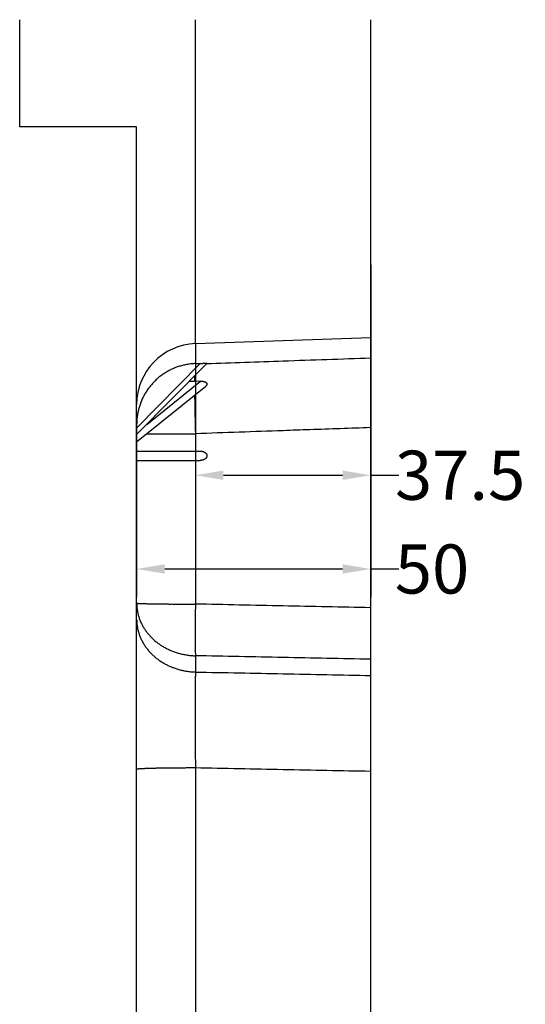
# Model space of a CAD drawing. Extents: x 0 to 2780, y 0 to 1966.
# Drawn here: x 841 to 949, y 1181 to 1392 of the extents above; entities that cross this region are included whole.
import ezdxf

# ---------------------------------------------------------------- set-up
doc = ezdxf.new("R2010")
doc.units = 0
doc.header["$LTSCALE"] = 20
doc.linetypes.add('DASHED', pattern=[0.75, 0.5, -0.25])
doc.linetypes.add('PHANTOM', pattern=[2.5, 1.25, -0.25, 0.25, -0.25, 0.25, -0.25])
doc.layers.get('0').update_dxf_attribs({"linetype": 'CONTINUOUS'})
doc.layers.get('DEFPOINTS').update_dxf_attribs({"linetype": 'CONTINUOUS'})
for name, color, linetype in [('1', 3, 'CONTINUOUS'), ('2', 4, 'PHANTOM'), ('4', 5, 'DASHED')]:
    doc.layers.add(name, color=color, linetype=linetype)
doc.styles.add('dim', font='romans.shx', dxfattribs={"width": 0.8})
doc.dimstyles.get("Standard").update_dxf_attribs({"dimscale": 3, "dimtxt": 3.5, "dimasz": 2, "dimexe": 2, "dimexo": 1, "dimgap": 0.1, "dimtad": 0, "dimdec": 1, "dimdsep": 46, "dimtxsty": 'dim', "dimcen": 0.09, "dimclrd": 256, "dimclrt": 256, "dimadec": 1, "dimazin": 2, "dimtfac": 1, "dimtdec": 1, "dimtofl": 0, "dimtmove": 0, "dimatfit": 3, "dimfxl": 1, "dimtolj": 1, "dimtzin": 0, "dimlwd": -1, "dimarcsym": 0})

# ---------------------------------------------------------------- blocks, each defined once
blk = doc.blocks.new('*D5')
at = {"layer": '2', "color": 0, "linetype": 'Continuous', "lineweight": -2, "transparency": 16777216}
for p, q in [((916.29, 1339.25), (916.29, 1288.33)), ((878.84, 1319.45), (878.84, 1288.33))]:
    blk.add_line(p, q, dxfattribs=at)
at = {"layer": '2', "linetype": 'Continuous', "transparency": 16777216}
for p, q in [((884.84, 1294.33), (910.29, 1294.33)), ((916.29, 1294.33), (922.29, 1294.33))]:
    blk.add_line(p, q, dxfattribs=at)
for points in [[(884.84, 1295.33), (884.84, 1293.33), (878.84, 1294.33)], [(910.29, 1295.33), (910.29, 1293.33), (916.29, 1294.33)]]:
    blk.add_solid(points, dxfattribs=at)
at = {"layer": 'DEFPOINTS', "color": 0, "linetype": 'Continuous', "transparency": 16777216}
for p in [(916.29, 1342.25), (878.84, 1322.45), (878.84, 1294.33)]:
    blk.add_point(p, dxfattribs=at)
at = {"layer": '2', "linetype": 'Continuous', "transparency": 16777216, "insert": (935.39, 1294.33), "char_height": 10.5, "attachment_point": 5, "style": 'dim'}
blk.add_mtext('\\A1;37.5', dxfattribs=at)
blk = doc.blocks.new('*D6')
at = {"layer": '4', "color": 0, "linetype": 'Continuous', "lineweight": -2, "transparency": 16777216}
for p, q in [((916.29, 1336.25), (916.29, 1268.3)), ((866.29, 1306.45), (866.29, 1268.3))]:
    blk.add_line(p, q, dxfattribs=at)
at = {"layer": '4', "linetype": 'Continuous', "transparency": 16777216}
for p, q in [((872.29, 1274.3), (910.29, 1274.3)), ((916.29, 1274.3), (922.29, 1274.3))]:
    blk.add_line(p, q, dxfattribs=at)
for points in [[(872.29, 1275.3), (872.29, 1273.3), (866.29, 1274.3)], [(910.29, 1275.3), (910.29, 1273.3), (916.29, 1274.3)]]:
    blk.add_solid(points, dxfattribs=at)
at = {"layer": 'DEFPOINTS', "color": 0, "linetype": 'Continuous', "transparency": 16777216}
for p in [(916.29, 1339.25), (866.29, 1309.45), (866.29, 1274.3)]:
    blk.add_point(p, dxfattribs=at)
at = {"layer": '4', "linetype": 'Continuous', "transparency": 16777216, "insert": (929.39, 1274.3), "char_height": 10.5, "attachment_point": 5, "style": 'dim'}
blk.add_mtext('\\A1;50', dxfattribs=at)

msp = doc.modelspace()

# ---------------------------------------------------------------- linework, layer by layer
for p, q in [((916.29, 781.44), (916.29, 1342.25)), ((878.84, 1322.45), (916.29, 1323.75)), ((878.84, 1322.45), (878.84, 1318.18)), ((866.29, 1303), (881.29, 1318.23)), ((866.29, 1304.42), (879.89, 1318.22)), ((878.84, 1318.18), (879.89, 1318.22)), ((881.29, 1318.25), (881.29, 1318.23)), ((866.29, 1301.46), (881.09, 1313.39)), ((868.46, 1305.19), (879.91, 1314.43)), ((879.91, 1314.43), (878.67, 1314.39)), ((881.29, 1313.95), (881.29, 1313.64)), ((866.29, 1153.63), (866.29, 1309.45)), ((878.84, 1303.2), (878.84, 1299.5)), ((866.29, 1299.5), (879.84, 1299.5)), ((881.29, 1298.59), (881.29, 1298.4)), ((866.29, 1297.5), (879.86, 1297.5)), ((878.84, 1297.5), (878.84, 1266.8)), ((878.84, 1255.76), (878.84, 1252.29)), ((878.84, 1231.86), (878.84, 1153.64))]:
    msp.add_line(p, q)
msp.add_arc((879.29, 1309.45), 13, 92, 180)
for points, start_tangent, end_tangent in [([(916.29, 1319.33), (897.57, 1318.69), (881.2, 1318.13)], (-0.999418, -0.034119), (-0.999418, -0.034121)), ([(878.84, 1318.18), (878.41, 1318.16), (877.98, 1318.13), (877.54, 1318.07), (877.12, 1318.01), (876.69, 1317.93), (876.27, 1317.83), (875.84, 1317.73), (875.43, 1317.6), (875.02, 1317.47), (874.61, 1317.32), (874.21, 1317.16), (873.81, 1316.98), (873.42, 1316.79), (873.04, 1316.59), (872.66, 1316.37), (872.29, 1316.14), (871.93, 1315.9), (871.57, 1315.65), (871.23, 1315.39), (870.89, 1315.11), (870.57, 1314.83), (870.25, 1314.53), (869.94, 1314.22), (869.65, 1313.91), (869.36, 1313.58), (869.09, 1313.24), (868.82, 1312.9), (868.57, 1312.54), (868.33, 1312.18), (868.11, 1311.81), (867.89, 1311.43), (867.69, 1311.05), (867.5, 1310.66), (867.32, 1310.26), (867.16, 1309.86), (867.01, 1309.45), (866.88, 1309.04), (866.76, 1308.62), (866.65, 1308.2), (866.55, 1307.78), (866.48, 1307.35), (866.41, 1306.92), (866.36, 1306.49), (866.32, 1306.06), (866.3, 1305.62), (866.29, 1305.19)], (-0.999391, -0.034908), (0, -1)), ([(879.89, 1318.22), (879.99, 1318.22), (880.1, 1318.23), (880.2, 1318.23), (880.3, 1318.23), (880.39, 1318.24), (880.49, 1318.24), (880.57, 1318.24), (880.65, 1318.24), (880.73, 1318.25), (880.8, 1318.25), (880.87, 1318.25), (880.93, 1318.25), (880.99, 1318.25), (881.04, 1318.25), (881.08, 1318.25), (881.12, 1318.25), (881.16, 1318.25), (881.19, 1318.25), (881.22, 1318.25), (881.24, 1318.25), (881.26, 1318.25), (881.28, 1318.25), (881.29, 1318.25)], (0.999391, 0.034908), (0.998731, -0.050364)), ([(878.68, 1315.57), (878.68, 1315.53), (878.67, 1315.26), (878.67, 1314.98), (878.67, 1314.69), (878.67, 1314.39)], (-0.015797, -0.999875), (-0.005004, -0.999987)), ([(878.67, 1314.39), (878.24, 1314.37), (877.81, 1314.34), (877.43, 1314.3)], (-0.99941, -0.034333), (-0.994757, -0.102264)), ([(879.91, 1314.43), (880.01, 1314.43), (880.11, 1314.43), (880.2, 1314.42), (880.3, 1314.42), (880.4, 1314.4), (880.49, 1314.39), (880.57, 1314.37), (880.66, 1314.35), (880.73, 1314.33), (880.81, 1314.31), (880.88, 1314.28), (880.94, 1314.25), (880.99, 1314.22), (881.05, 1314.2), (881.09, 1314.17), (881.14, 1314.14), (881.17, 1314.1), (881.2, 1314.07), (881.23, 1314.04), (881.26, 1314.01), (881.28, 1313.98), (881.29, 1313.95)], (0.99941, 0.034333), (0.428199, -0.903684)), ([(881.29, 1313.64), (881.28, 1313.61), (881.26, 1313.57), (881.23, 1313.54), (881.2, 1313.5), (881.17, 1313.47), (881.14, 1313.43), (881.09, 1313.4), (881.09, 1313.39)], (-0.407648, -0.913139), (-0.778291, -0.627904)), ([(878.67, 1311.44), (878.68, 1311.12), (878.68, 1310.73), (878.69, 1310.32), (878.69, 1309.91), (878.7, 1309.5), (878.71, 1309.07), (878.71, 1308.64), (878.72, 1308.21), (878.73, 1307.77), (878.74, 1307.33), (878.75, 1306.88), (878.76, 1306.43), (878.77, 1305.97), (878.78, 1305.52), (878.79, 1305.06), (878.8, 1304.6), (878.81, 1304.13), (878.83, 1303.67), (878.84, 1303.2)], (0.009337, -0.999956), (0.029255, -0.999572)), ([(916.29, 1304.5), (903.29, 1304.05)], (-0.999405, -0.034481), (-0.999405, -0.034481)), ([(868.39, 1303.15), (868.48, 1303.15), (868.72, 1303.15), (868.97, 1303.16), (869.24, 1303.16), (869.51, 1303.16), (869.8, 1303.16), (870.09, 1303.17), (870.4, 1303.17), (870.71, 1303.17), (871.03, 1303.18), (871.37, 1303.18), (871.71, 1303.18), (872.06, 1303.18), (872.41, 1303.19), (872.78, 1303.19), (873.15, 1303.19), (873.53, 1303.19), (873.91, 1303.19), (874.3, 1303.19), (874.69, 1303.2), (875.09, 1303.2), (875.5, 1303.2), (875.91, 1303.2), (876.32, 1303.2), (876.73, 1303.2), (877.15, 1303.2), (877.57, 1303.2), (877.99, 1303.2), (878.42, 1303.2), (878.84, 1303.2)], (0.999894, 0.014591), (1, 0.000331)), ([(903.29, 1304.05), (897.57, 1303.85), (878.84, 1303.2)], (-0.999405, -0.034481), (-0.999405, -0.034483)), ([(879.84, 1299.5), (879.95, 1299.49), (880.06, 1299.48), (880.17, 1299.47), (880.27, 1299.45), (880.37, 1299.43), (880.47, 1299.4), (880.56, 1299.37), (880.64, 1299.33), (880.72, 1299.29), (880.8, 1299.25), (880.86, 1299.21), (880.93, 1299.16), (880.98, 1299.12), (881.04, 1299.07), (881.08, 1299.02), (881.12, 1298.97), (881.16, 1298.93), (881.19, 1298.88), (881.22, 1298.83), (881.24, 1298.78), (881.26, 1298.73), (881.27, 1298.68), (881.29, 1298.63), (881.29, 1298.59)], (1, 0), (0.137822, -0.990457)), ([(881.29, 1298.4), (881.29, 1298.35), (881.27, 1298.3), (881.26, 1298.25), (881.24, 1298.2), (881.22, 1298.16), (881.19, 1298.11), (881.16, 1298.06), (881.12, 1298.01), (881.08, 1297.97), (881.04, 1297.92), (880.99, 1297.87), (880.93, 1297.83), (880.87, 1297.78), (880.8, 1297.74), (880.73, 1297.7), (880.65, 1297.66), (880.56, 1297.62), (880.47, 1297.59), (880.38, 1297.56), (880.28, 1297.54), (880.18, 1297.52), (880.07, 1297.51), (879.96, 1297.5), (879.86, 1297.5)], (-0.137934, -0.990441), (-1, 0)), ([(866.29, 1267.01), (866.3, 1267), (866.32, 1267), (866.36, 1266.99), (866.41, 1266.98), (866.47, 1266.97), (866.55, 1266.97), (866.64, 1266.96), (866.74, 1266.95), (866.86, 1266.95), (866.99, 1266.94), (867.13, 1266.93), (867.29, 1266.93), (867.46, 1266.92), (867.64, 1266.92), (867.84, 1266.91), (868.05, 1266.9), (868.27, 1266.9), (868.5, 1266.89), (868.74, 1266.89), (869, 1266.88), (869.26, 1266.87), (869.54, 1266.87), (869.83, 1266.86), (870.12, 1266.86), (870.43, 1266.85), (870.75, 1266.85), (871.07, 1266.85), (871.41, 1266.84), (871.75, 1266.84), (872.1, 1266.83), (872.46, 1266.83), (872.82, 1266.83), (873.19, 1266.82), (873.57, 1266.82), (873.95, 1266.82), (874.34, 1266.81), (874.73, 1266.81), (875.13, 1266.81), (875.53, 1266.81), (875.94, 1266.8), (876.35, 1266.8), (876.76, 1266.8), (877.17, 1266.8), (877.59, 1266.8), (878.01, 1266.8), (878.42, 1266.8), (878.84, 1266.8)], (0, -1), (1, -0.000568)), ([(866.29, 1267.01), (866.3, 1266.64), (866.32, 1266.27), (866.36, 1265.9), (866.41, 1265.54), (866.47, 1265.17), (866.55, 1264.81), (866.64, 1264.45), (866.74, 1264.09), (866.86, 1263.73), (866.99, 1263.38), (867.13, 1263.03), (867.29, 1262.69), (867.46, 1262.35), (867.64, 1262.02), (867.84, 1261.69), (868.05, 1261.36), (868.27, 1261.05), (868.5, 1260.74), (868.74, 1260.43), (869, 1260.14), (869.26, 1259.85), (869.54, 1259.57), (869.83, 1259.29), (870.12, 1259.03), (870.43, 1258.77), (870.75, 1258.53), (871.07, 1258.29), (871.41, 1258.06), (871.75, 1257.84), (872.1, 1257.63), (872.46, 1257.43), (872.82, 1257.25), (873.19, 1257.07), (873.57, 1256.9), (873.95, 1256.75), (874.34, 1256.6), (874.73, 1256.47), (875.13, 1256.34), (875.53, 1256.23), (875.94, 1256.13), (876.35, 1256.04), (876.76, 1255.97), (877.17, 1255.9), (877.59, 1255.85), (878.01, 1255.81), (878.42, 1255.78), (878.84, 1255.76)], (0, -1), (0.999543, -0.030228)), ([(878.84, 1266.8), (878.83, 1266.38), (878.83, 1265.96), (878.82, 1265.55), (878.81, 1265.13), (878.81, 1264.72), (878.8, 1264.31), (878.8, 1263.9), (878.79, 1263.49), (878.79, 1263.09), (878.78, 1262.7), (878.78, 1262.3), (878.78, 1261.92), (878.78, 1261.53), (878.77, 1261.16), (878.77, 1260.79), (878.77, 1260.42), (878.77, 1260.07), (878.77, 1259.72), (878.78, 1259.37), (878.78, 1259.04), (878.78, 1258.71), (878.78, 1258.39), (878.79, 1258.09), (878.79, 1257.79), (878.8, 1257.5), (878.8, 1257.22), (878.81, 1256.95), (878.81, 1256.69), (878.82, 1256.44), (878.83, 1256.2), (878.83, 1255.97), (878.84, 1255.76)], (-0.019759, -0.999805), (0.039443, -0.999222)), ([(916.29, 1266.03), (897.57, 1266.41), (878.84, 1266.8)], (-0.999789, 0.020535), (-0.999789, 0.020529)), ([(866.29, 1263.54), (866.3, 1263.17), (866.32, 1262.81), (866.36, 1262.44), (866.41, 1262.07), (866.47, 1261.71), (866.54, 1261.35), (866.63, 1260.99), (866.74, 1260.63), (866.85, 1260.28), (866.98, 1259.93), (867.13, 1259.58), (867.28, 1259.24), (867.45, 1258.9), (867.63, 1258.57), (867.83, 1258.24), (868.03, 1257.92), (868.25, 1257.6), (868.48, 1257.29), (868.72, 1256.99), (868.97, 1256.7), (869.24, 1256.41), (869.51, 1256.13), (869.8, 1255.85), (870.09, 1255.59), (870.4, 1255.33), (870.71, 1255.08), (871.03, 1254.85), (871.37, 1254.62), (871.71, 1254.4), (872.06, 1254.19), (872.41, 1253.99), (872.78, 1253.8), (873.15, 1253.62), (873.53, 1253.45), (873.91, 1253.29), (874.3, 1253.15), (874.69, 1253.01), (875.09, 1252.89), (875.5, 1252.77), (875.91, 1252.67), (876.32, 1252.58), (876.73, 1252.5), (877.15, 1252.44), (877.57, 1252.38), (877.99, 1252.34), (878.42, 1252.31), (878.84, 1252.29)], (0, -1), (0.999543, -0.030228)), ([(916.29, 1255), (897.57, 1255.38), (878.84, 1255.76)], (-0.999793, 0.020352), (-0.999793, 0.020346)), ([(878.84, 1252.29), (878.83, 1251.97), (878.83, 1251.63), (878.82, 1251.28), (878.81, 1250.91), (878.81, 1250.53), (878.8, 1250.14), (878.8, 1249.73), (878.79, 1249.31), (878.79, 1248.88), (878.79, 1248.43), (878.78, 1247.97), (878.78, 1247.51), (878.78, 1247.02), (878.77, 1246.53), (878.77, 1246.03), (878.77, 1245.52), (878.77, 1245), (878.77, 1244.46), (878.77, 1243.92), (878.77, 1243.37), (878.77, 1242.82), (878.77, 1242.25), (878.77, 1241.68), (878.77, 1241.1), (878.77, 1240.51), (878.78, 1239.92), (878.78, 1239.32), (878.78, 1238.72), (878.79, 1238.11), (878.79, 1237.49), (878.79, 1236.88), (878.8, 1236.26), (878.8, 1235.63), (878.81, 1235.01), (878.81, 1234.38), (878.82, 1233.75), (878.83, 1233.12), (878.83, 1232.49), (878.84, 1231.86)], (-0.023359, -0.999727), (0.011677, -0.999932)), ([(878.84, 1252.29), (897.57, 1251.92), (916.29, 1251.54)], (0.999802, -0.019891), (0.999802, -0.019892)), ([(866.29, 1231.56), (866.3, 1231.57), (866.32, 1231.58), (866.36, 1231.59), (866.41, 1231.6), (866.47, 1231.61), (866.54, 1231.62), (866.63, 1231.63), (866.74, 1231.64), (866.85, 1231.65), (866.98, 1231.66), (867.13, 1231.67), (867.28, 1231.68), (867.45, 1231.69), (867.63, 1231.69), (867.83, 1231.7), (868.03, 1231.71), (868.25, 1231.72), (868.48, 1231.73), (868.72, 1231.74), (868.97, 1231.74), (869.24, 1231.75), (869.51, 1231.76), (869.8, 1231.77), (870.09, 1231.77), (870.4, 1231.78), (870.71, 1231.79), (871.03, 1231.79), (871.37, 1231.8), (871.71, 1231.8), (872.06, 1231.81), (872.41, 1231.81), (872.78, 1231.82), (873.15, 1231.82), (873.53, 1231.83), (873.91, 1231.83), (874.3, 1231.84), (874.69, 1231.84), (875.09, 1231.84), (875.5, 1231.85), (875.91, 1231.85), (876.32, 1231.85), (876.73, 1231.85), (877.15, 1231.86), (877.57, 1231.86), (877.99, 1231.86), (878.42, 1231.86), (878.84, 1231.86)], (0, 1), (1, 0.000794)), ([(878.84, 1231.86), (897.57, 1231.49), (916.29, 1231.12)], (0.999803, -0.019831), (0.999803, -0.019832))]:
    msp.add_spline(points, degree=3, dxfattribs=dict(start_tangent=start_tangent, end_tangent=end_tangent))
at = {"layer": '1', "linetype": 'Continuous'}
msp.add_line((916.29, 1342.25), (916.29, 1391.65), dxfattribs=at)
at = {"layer": '2', "linetype": 'Continuous'}
msp.add_line((878.84, 1322.45), (878.84, 1391.65), dxfattribs=at)
at = {"layer": '4', "linetype": 'Continuous'}
for p, q in [((841.3, 1368.76), (841.3, 1391.65)), ((866.29, 1368.76), (841.3, 1368.76)), ((866.29, 1309.45), (866.29, 1368.76))]:
    msp.add_line(p, q, dxfattribs=at)

# ---------------------------------------------------------------- dimensions: what is measured, and where the dimension line sits
at = {"layer": '2', "linetype": 'Continuous'}
dim = msp.add_linear_dim(base=(878.841, 1294.3293), p1=(916.2947, 1342.2468), p2=(878.841, 1322.4461), dimstyle='Standard', dxfattribs=at)
dim.commit()
dim.dimension.update_dxf_attribs({"geometry": '*D5', "text_midpoint": (935.3947, 1294.3293), "dimtype": 160})
at = {"layer": '4', "linetype": 'Continuous'}
dim = msp.add_linear_dim(base=(866.29, 1274.3), p1=(916.29, 1339.25), p2=(866.29, 1309.45), dimstyle='Standard', dxfattribs=at)
dim.commit()
dim.dimension.update_dxf_attribs({"geometry": '*D6', "text_midpoint": (929.39, 1274.3), "dimtype": 160})

doc.saveas('drawing.dxf')
